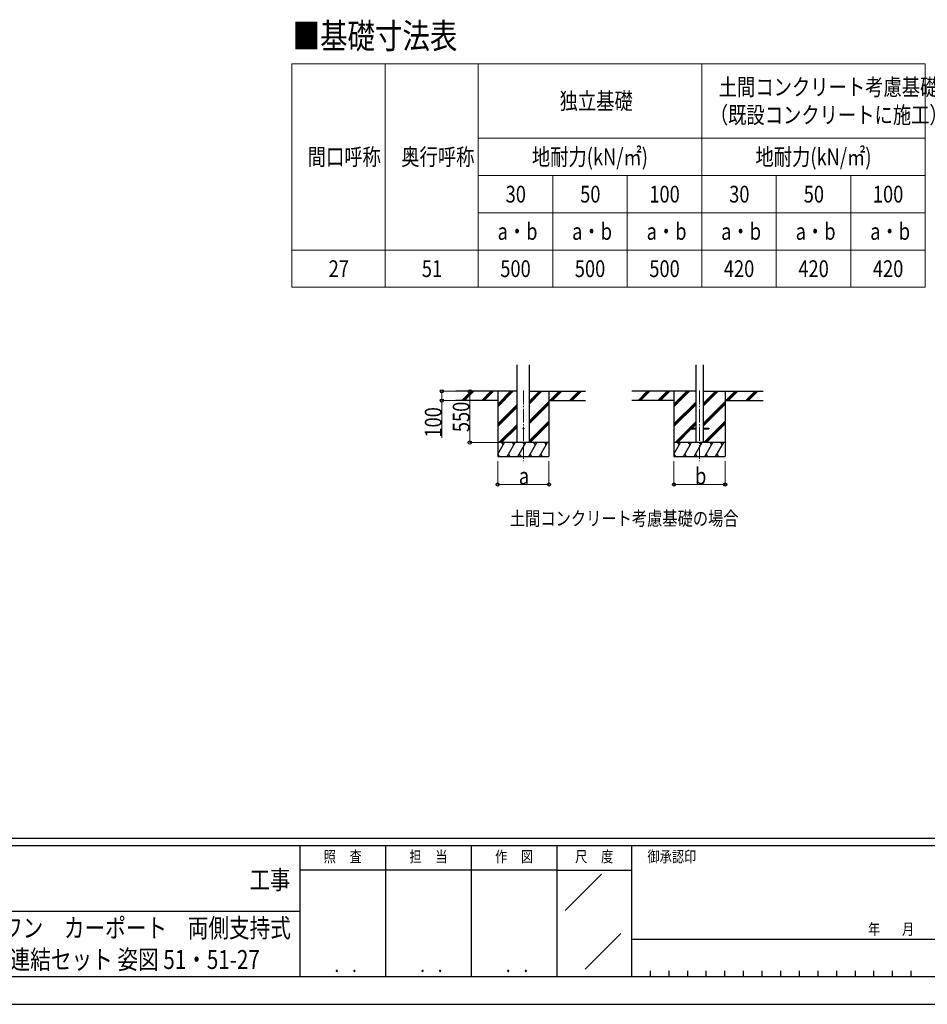
# Model space of a CAD drawing. Units: millimetres. Extents: x 0 to 33640, y 0 to 23760.
# Drawn here: x 18992 to 28736, y 0 to 10569 of the extents above; entities that cross this region are included whole.
import ezdxf
from ezdxf.enums import TextEntityAlignment as Align

# ---------------------------------------------------------------- set-up
doc = ezdxf.new("R2010")
doc.units = ezdxf.units.MM
doc.linetypes.add('YCENTER_1', pattern=[13, 10, -1, 1, -1])
for name, color, linetype, lineweight in [('TABLE1', 255, 'Continuous', 13), ('USER1', 3, 'Continuous', 13), ('YKK_12', 2, 'Continuous', 13), ('YKK_13', 4, 'Continuous', 30), ('YKK_A1', 4, 'Continuous', 30), ('YKK_D', 6, 'Continuous', 13), ('YKK_ZWAK', 7, 'Continuous', 30)]:
    doc.layers.add(name, color=color, linetype=linetype, lineweight=lineweight)
doc.styles.add('text-b', font='extslim2.shx', dxfattribs={"width": 0.8, "bigfont": 'extfont2.shx'})

msp = doc.modelspace()

# ---------------------------------------------------------------- linework, layer by layer
at = {"layer": 'TABLE1', "lineweight": 15}
for p, q in [((21914.86752992239, 10096.43649141765), (28714.86752992239, 10096.43649141765)), ((21914.86752992239, 10096.43649141765), (21914.86752992239, 7696.436491417656)), ((23914.86752992239, 10096.43649141765), (23914.86752992239, 9296.436491417657)), ((26314.86752992239, 10096.43649141765), (26314.86752992239, 8896.436491417657)), ((28714.86752992239, 8896.436491417657), (28714.86752992239, 8496.436491417657)), ((23914.86752992239, 8096.436491417655), (28714.86752992239, 8096.436491417655))]:
    msp.add_line(p, q, dxfattribs=at)
at = {"layer": 'TABLE1'}
for p, q in [((22914.86752992239, 10096.43649141765), (22914.86752992239, 7696.436491417656)), ((28714.86752992239, 10096.43649141765), (28714.86752992239, 8896.436491417657)), ((23914.86752992239, 9296.436491417657), (28714.86752992239, 9296.436491417657)), ((23914.86752992239, 9296.436491417657), (23914.86752992239, 7696.436491417656)), ((23914.86752992239, 8896.436491417657), (28714.86752992239, 8896.436491417657)), ((24714.86752992239, 8896.436491417657), (24714.86752992239, 7696.436491417656)), ((25514.86752992239, 8896.436491417657), (25514.86752992239, 7696.436491417656)), ((26314.86752992239, 8896.436491417657), (26314.86752992239, 7696.436491417656)), ((27114.86752992239, 8896.436491417657), (27114.86752992239, 7696.436491417656)), ((27914.86752992239, 8896.436491417657), (27914.86752992239, 7696.436491417656)), ((23914.86752992239, 8496.436491417657), (28714.86752992239, 8496.436491417657)), ((28714.86752992239, 8496.436491417657), (28714.86752992239, 7696.436491417656)), ((21914.86752992239, 8096.436491417655), (23914.86752992239, 8096.436491417655)), ((21914.86752992239, 7696.436491417656), (22914.86752992239, 7696.436491417656)), ((22914.86752992239, 7696.436491417656), (28714.86752992239, 7696.436491417656))]:
    msp.add_line(p, q, dxfattribs=at)
at = {"layer": 'YKK_12', "linetype": 'YCENTER_1', "ltscale": 15}
for p, q in [((24399.24785605636, 6588.709878297458), (24399.24785605636, 5829.501581460103)), ((26290.81825179318, 6588.709878098072), (26290.81825179318, 5829.501581260716))]:
    msp.add_line(p, q, dxfattribs=at)
at = {"layer": 'YKK_13', "ltscale": 20}
for p, q in [((26190.81825179318, 6184.501106872446), (26190.81825179318, 6175.501106872445)), ((26190.81825179318, 6184.501106872446), (26251.31825179317, 6184.501106872446)), ((26190.81825179318, 6175.501106872445), (26251.31825179317, 6175.501106872445)), ((26330.31825179318, 6184.501106872446), (26390.81825179318, 6184.501106872446)), ((26330.31825179318, 6175.501106872445), (26390.81825179318, 6175.501106872445)), ((26390.81825179318, 6184.501106872446), (26390.81825179318, 6175.501106872445))]:
    msp.add_line(p, q, dxfattribs=at)
msp.add_circle((24399.24785605636, 6180.001108437647), 5, dxfattribs=at)
at = {"layer": 'YKK_A1', "ltscale": 20}
for p, q in [((24332.24785923786, 6030.001108432331), (24332.24784148014, 6865.352134381982)), ((24466.24785923785, 6030.001108432331), (24466.2478415638, 6865.352134381982)), ((26251.31825179317, 6865.352134182595), (26251.31825179317, 6030.001106872445)), ((26330.31825179318, 6865.352134182595), (26330.31825179318, 6030.001106872445))]:
    msp.add_line(p, q, dxfattribs=at)
at = {"layer": 'YKK_A1'}
for p, q in [((24332.24784754607, 6580.001115404089), (23673.29713418557, 6580.001107071834)), ((24124.24785605635, 6580.001107071834), (24124.24785605635, 5880.001580094293)), ((24466.24784760115, 6580.001115404087), (25064.86752992239, 6580.001107834701)), ((24674.24785605635, 6580.001107071834), (24674.24785605635, 5880.001580094293)), ((26251.31825179317, 6580.001115552431), (25564.86752992239, 6580.001106872446)), ((26015.81825179318, 6580.001106872446), (26015.81825179318, 5880.001579894909)), ((26330.31825179318, 6580.001115552433), (26974.02436939856, 6580.00110741294)), ((26565.81825179318, 6580.001106872446), (26565.81825179318, 5880.001579894906)), ((24124.24785605635, 6480.001112773984), (23673.29713418557, 6480.001107071832)), ((24674.24785605635, 6480.001112773984), (25064.86752992239, 6480.001107834701)), ((26015.81825179318, 6480.001112574599), (25564.86752992239, 6480.001106872446)), ((26565.81825179318, 6480.001112574599), (26974.02436939856, 6480.00110741294))]:
    msp.add_line(p, q, dxfattribs=at)
at = {"layer": 'YKK_A1', "linetype": 'Continuous'}
for p, q in [((23739.98351325087, 6481.404633670514), (23838.58105727332, 6580.00111243654)), ((23752.72216929695, 6480.001108076139), (23852.72324015176, 6580.00111243654)), ((23766.86463775762, 6480.001108254969), (23866.86550829444, 6580.00111243654)), ((23952.11568465361, 6481.404630988161), (24050.71322867606, 6580.001109754187)), ((23964.85434606446, 6480.001110758499), (24064.85541155451, 6580.001109754187)), ((23978.99681452512, 6480.001110937323), (24078.99767969718, 6580.001109754187)), ((24124.24785605635, 6413.120557806592), (24291.12985109992, 6580.001107071834)), ((24124.24785605635, 6427.263009114152), (24276.98758295725, 6580.001107071834)), ((24124.24785605635, 6441.405060469278), (24262.84540007881, 6580.001107071834)), ((24466.24784982194, 6475.037092003209), (24571.21300030367, 6580.001108432329)), ((24466.24785042037, 6446.752434884221), (24599.49767837531, 6580.001108432329)), ((24466.24785012115, 6460.895030860243), (24585.35519795286, 6580.001108432329)), ((24683.34432524564, 6480.00111265896), (24783.3454044015, 6580.001111394475)), ((24697.48652187124, 6480.001112480136), (24797.48758710111, 6580.001111215647)), ((24711.62898997424, 6480.001112301311), (24811.62985506495, 6580.001111036825)), ((24895.4769507455, 6480.001109976602), (24995.47802990136, 6580.001108712114)), ((24909.61911782986, 6480.001109797777), (25009.62018305973, 6580.001108533291)), ((24923.76116137699, 6480.001109618956), (25023.76202646769, 6580.00110835447)), ((25631.55390898769, 6481.404633471128), (25730.15145301015, 6580.001112237154)), ((25644.29256503377, 6480.001107876752), (25744.29363588859, 6580.001112237154)), ((25658.43503349445, 6480.001108055581), (25758.43590403126, 6580.001112237154)), ((25843.68608039044, 6481.404630788773), (25942.28362441289, 6580.0011095548)), ((25856.42474180128, 6480.001110559111), (25956.42580729134, 6580.0011095548)), ((25870.56721026194, 6480.001110737936), (25970.56807543401, 6580.0011095548)), ((26015.81825179318, 6413.120557607202), (26182.70024683675, 6580.001106872446)), ((26015.81825179318, 6427.263008914767), (26168.55797869408, 6580.001106872446)), ((26015.81825179318, 6441.40506026989), (26154.41579581564, 6580.001106872446)), ((26330.31825179318, 6419.25267856638), (26491.06807411214, 6580.001108232943)), ((26330.31825179318, 6433.395329878821), (26476.92559368969, 6580.001108232943)), ((26330.31825179318, 6447.537395150558), (26462.7833960405, 6580.001108232943)), ((26574.91472098246, 6480.001112459577), (26674.91580013833, 6580.001111195088)), ((26589.05691760807, 6480.001112280752), (26689.05798283794, 6580.001111016263)), ((26603.19938571106, 6480.001112101922), (26703.20025080178, 6580.001110837437)), ((26787.04734648232, 6480.001109777216), (26887.04842563818, 6580.001108512727)), ((26801.18951356669, 6480.001109598394), (26901.19057879656, 6580.001108333906)), ((26815.33155711381, 6480.001109419569), (26915.33242220452, 6580.001108155084)), ((24466.24785431011, 6262.906987252559), (24674.24785605635, 6470.904741748717)), ((24466.24785460933, 6248.764911339294), (24674.24785605635, 6456.762694501667)), ((26015.81825179318, 6229.27472398698), (26251.31825179317, 6464.772179624529)), ((26015.81825179318, 6215.132672631856), (26251.31825179317, 6450.630161064392)), ((26330.31825179318, 6235.407285911787), (26565.81825179318, 6470.904741549332)), ((26330.31825179318, 6221.265205869742), (26565.81825179318, 6456.762694302281)), ((24124.24785605635, 6229.274724186368), (24332.24785058016, 6437.272471460179)), ((24124.24785605635, 6215.132672831242), (24332.24785088079, 6423.130449371103)), ((24124.24785605635, 6200.990221523679), (24332.24785118142, 6408.98841464557)), ((24466.24785490855, 6234.622103089449), (24674.24785605635, 6442.62030223402)), ((26015.81825179318, 6200.990221324294), (26251.31825179317, 6436.48818107546)), ((26330.31825179318, 6207.122342283466), (26565.81825179318, 6442.620302034635)), ((24466.24785879829, 6050.776655457779), (24674.24785605635, 6258.774405465804)), ((24466.2478590975, 6036.634579544511), (24674.24785605635, 6244.632358218756)), ((26028.67634959223, 6030.001106872445), (26251.31825179317, 6252.641229945025)), ((26197.31984317998, 6184.501106872449), (26251.31825179317, 6238.499114890107)), ((26337.04248168592, 6030.001106872445), (26565.81825179318, 6258.774405266425)), ((26351.18471161604, 6030.001106872445), (26565.81825179318, 6244.632358019378)), ((24137.1059538554, 6030.001107071832), (24332.2478550896, 6225.141448929788)), ((24151.24830125254, 6030.001107071832), (24332.24785539023, 6210.999318436382)), ((24165.3916835903, 6030.001107071832), (24332.24785569087, 6196.856701612905)), ((24473.75726023141, 6030.001107071832), (24674.24785605635, 6230.489965951107)), ((26042.81869698936, 6030.001106872445), (26190.81825179318, 6177.999563718706)), ((26056.96207932712, 6030.001106872449), (26202.46258296567, 6175.501106872445)), ((26211.46261411856, 6184.501106872449), (26251.31825179317, 6224.356606589904)), ((26365.32765596824, 6030.001106872445), (26565.81825179318, 6230.489965751716)), ((24124.24785605635, 5904.551482964678), (24196.67694370013, 6030.001595353081)), ((24225.5441689705, 5880.002068375542), (24312.14695217362, 6030.001595353081)), ((24341.01438381425, 5880.002068375542), (24427.61716701737, 6030.001595353081)), ((24456.48411037675, 5880.001580094293), (24543.08689357987, 6030.001107071832)), ((24571.9543252205, 5880.001580094293), (24658.55710842362, 6030.001107071832)), ((26015.81825179318, 5904.551482765295), (26088.24733943696, 6030.001595153699)), ((26117.11456470732, 5880.002068176157), (26203.71734791045, 6030.001595153699)), ((26232.58477955107, 5880.002068176157), (26319.1875627542, 6030.001595153699)), ((26348.05450611357, 5880.001579894906), (26434.6572893167, 6030.001106872449)), ((26463.52472095732, 5880.001579894906), (26550.12750416045, 6030.001106872445)), ((24124.24785605635, 5880.001580094293), (24674.24785605635, 5880.001580094293)), ((24125.0734658455, 5905.981789444879), (24140.072489283, 5880.002556656793)), ((24240.543192408, 5905.981301163628), (24255.5422158455, 5880.002068375542)), ((24356.01316311112, 5905.980721329644), (24371.011942408, 5880.002068375542)), ((24471.48386623612, 5905.982109879449), (24486.4836220955, 5880.001580094293)), ((24586.953348658, 5905.980812882379), (24601.9523720955, 5880.001580094293)), ((26015.81825179318, 5880.001579894906), (26565.81825179318, 5880.001579894906)), ((26016.64386158233, 5905.981789245499), (26031.64288501983, 5880.00255645741)), ((26132.11358814482, 5905.981300964246), (26147.11261158232, 5880.002068176157)), ((26247.58355884795, 5905.980721130258), (26262.58233814482, 5880.002068176157)), ((26363.05426197295, 5905.982109680063), (26378.05401783232, 5880.001579894906)), ((26478.52374439482, 5905.980812682992), (26493.52276783232, 5880.001579894906))]:
    msp.add_line(p, q, dxfattribs=at)
at = {"layer": 'YKK_A1', "linetype": 'Continuous', "ltscale": 0.5}
for p, q in [((24674.24785605635, 6030.001107071832), (24124.24785605635, 6030.001107071832)), ((24181.67547885638, 6004.018471573785), (24166.67376987201, 6030.001107071832)), ((24297.14646389237, 6004.020470475152), (24282.14597561112, 6030.002083634332)), ((24412.61570217362, 6004.018471573785), (24397.61399318925, 6030.001107071832)), ((24528.086161158, 6004.019249772027), (24513.08494045487, 6030.001595353081)), ((24643.55671488052, 6004.019818102579), (24628.55613186112, 6030.001595353081)), ((26565.81825179318, 6030.001106872445), (26015.81825179318, 6030.001106872445)), ((26073.24587459321, 6004.018471374398), (26058.24416560884, 6030.001106872449)), ((26188.7168596292, 6004.020470275766), (26173.71637134795, 6030.002083434949)), ((26304.18609791045, 6004.018471374398), (26289.18438892607, 6030.001106872449)), ((26419.65655689482, 6004.019249572641), (26404.6553361917, 6030.001595153699)), ((26535.12711061734, 6004.019817903196), (26520.12652759795, 6030.001595153699))]:
    msp.add_line(p, q, dxfattribs=at)
at = {"layer": 'YKK_D'}
for p, q in [((23738.91087678805, 6580.001108657168), (23523.2478560564, 6580.001108657168)), ((23524.2478560564, 6580.001108657168), (23524.2478560564, 6480.001108678596)), ((23898.18992354577, 6580.00111072063), (23823.2478560564, 6580.00111072063)), ((23824.2478560564, 6580.00111072063), (23824.2478560564, 6030.001107071834)), ((23738.91087678805, 6480.001108678596), (23523.2478560564, 6480.001108678596)), ((23524.2478560564, 6480.001108678596), (23524.2478560564, 6080.267775345263)), ((24123.24785605636, 6030.001107071834), (23823.2478560564, 6030.001107071834)), ((24124.24785605635, 5830.001581460103), (24124.24785605635, 5579.001580094293)), ((24674.24785605635, 5830.001581460103), (24674.24785605635, 5579.001580094293)), ((26015.81825179318, 5830.001581260716), (26015.81825179318, 5579.001580094293)), ((26565.81825179318, 5830.001581260716), (26565.81825179318, 5579.001580094293)), ((24124.24785605635, 5580.001580094293), (24674.24785605635, 5580.001580094293)), ((26015.81825179318, 5580.001580094293), (26565.81825179318, 5580.001580094293))]:
    msp.add_line(p, q, dxfattribs=at)
at = {"layer": 'YKK_D', "linetype": 'ByBlock', "lineweight": -2}
for centre in [(23524.2478560564, 6580.001108657168), (23824.2478560564, 6580.00111072063), (23524.2478560564, 6480.001108678596), (23824.2478560564, 6030.001107071834), (24124.24785605635, 5580.001580094293), (24674.24785605635, 5580.001580094293), (26015.81825179318, 5580.001580094293), (26565.81825179318, 5580.001580094293)]:
    msp.add_circle(centre, 17, dxfattribs=at)
at = {"layer": 'YKK_ZWAK'}
for p, q in [((32400.07923023341, 1780), (1200.079230233408, 1780)), ((22000.07923023341, 1700), (16800.07923023341, 1700)), ((24760.07923023341, 1700), (22000.07923023341, 1700)), ((22000.07923023341, 1700), (22000.07923023341, 300)), ((22920.07923023341, 1700), (22920.07923023341, 300)), ((23840.07923023341, 1700), (23840.07923023341, 300)), ((24760.07923023341, 1700), (24760.07923023341, 300)), ((25560.07923023341, 1700), (24760.07923023341, 1700)), ((29690.07923023341, 1700), (25560.07923023341, 1700)), ((25560.07923023341, 1700), (25560.07923023341, 300)), ((24760.07923023341, 1440), (22000.07923023341, 1440)), ((24760.07923023341, 1440), (25560.07923023341, 1440)), ((24848.41827349803, 1006.835184217302), (25240.14913486166, 1398.566045580937)), ((16800.07923023341, 1000), (22000.07923023341, 1000)), ((25062.68701069649, 376.0461872958969), (25447.56778487092, 760.9269614703226)), ((25560.07923023341, 700), (29690.07923023341, 700)), ((25760.07923023341, 360), (25760.07923023341, 300)), ((25960.07923023341, 360), (25960.07923023341, 300)), ((26160.07923023341, 360), (26160.07923023341, 300)), ((26360.07923023341, 360), (26360.07923023341, 300)), ((26560.07923023341, 360), (26560.07923023341, 300)), ((26760.07923023341, 360), (26760.07923023341, 300)), ((26960.07923023341, 360), (26960.07923023341, 300)), ((27160.07923023341, 360), (27160.07923023341, 300)), ((27360.07923023341, 360), (27360.07923023341, 300)), ((27560.07923023341, 360), (27560.07923023341, 300)), ((27760.07923023341, 360), (27760.07923023341, 300)), ((27960.07923023341, 360), (27960.07923023341, 300)), ((28160.07923023341, 360), (28160.07923023341, 300)), ((28360.07923023341, 360), (28360.07923023341, 300)), ((28560.07923023341, 360), (28560.07923023341, 300)), ((16800.07923023341, 300), (22000.07923023341, 300)), ((22000.07923023341, 300), (24760.07923023341, 300)), ((24760.07923023341, 300), (25560.07923023341, 300)), ((25560.07923023341, 300), (29690.07923023341, 300)), ((0, 0), (33640, 0))]:
    msp.add_line(p, q, dxfattribs=at)

# ---------------------------------------------------------------- texts
at = {"layer": 'TABLE1', "style": 'text-b', "width": 0.8}
for s, p in [('土間コンクリート考慮基礎', (26497.26752992239, 9756.436491417657)), ('独立基礎', (24788.46752992239, 9606.436491417657)), ('（既設コンクリートに施工）', (26401.26752992239, 9456.436491417657)), ('間口呼称', (22083.66752992239, 9006.436491417655)), ('奥行呼称', (23088.46752992239, 9006.436491417655)), ('地耐力(kN/㎡)', (24490.86752992239, 9006.436491417655)), ('地耐力(kN/㎡)', (26890.86752992239, 9006.436491417655)), ('30', (24209.26752992239, 8606.436491417655)), ('50', (25009.26752992239, 8606.436491417655)), ('100', (25751.66752992239, 8606.436491417655)), ('30', (26609.26752992239, 8606.436491417655)), ('50', (27409.26752992239, 8606.436491417655)), ('100', (28151.66752992239, 8606.436491417655)), ('a・b', (24122.86752992239, 8206.436491417655)), ('a・b', (24922.86752992239, 8206.436491417655)), ('a・b', (25722.86752992239, 8206.436491417655)), ('a・b', (26522.86752992239, 8206.436491417655)), ('a・b', (27322.86752992239, 8206.436491417655)), ('a・b', (28122.86752992239, 8206.436491417655)), ('27', (22309.26752992239, 7806.436491417655)), ('51', (23309.26752992239, 7806.436491417655)), ('500', (24151.66752992239, 7806.436491417655)), ('500', (24951.66752992239, 7806.436491417655)), ('500', (25751.66752992239, 7806.436491417655)), ('420', (26551.66752992239, 7806.436491417655)), ('420', (27351.66752992239, 7806.436491417655)), ('420', (28151.66752992239, 7806.436491417655))]:
    msp.add_text(s, height=180, dxfattribs=at).set_placement(p)
at = {"layer": 'USER1', "style": 'text-b', "width": 0.8}
for s, height, p in [('■基礎寸法表', 270, (21922.4381222123, 10259.63507212362)), ('土間コンクリート考慮基礎の場合', 150, (24254.26997917047, 5139.934853596017)), ('アリュース\u3000ワン\u3000カーポート\u3000両側支持式', 203, (17472.93256356674, 717.6666666666667)), ('1500タイプ 奥行連結セット 姿図 51・51-27', 203, (17234.74589690007, 379.3333333333333))]:
    msp.add_text(s, height=height, dxfattribs=at).set_placement(p)
at = {"layer": 'YKK_D', "style": 'text-b', "width": 0.8}
for s, p in [('550', (23821.58118938973, 6141.801108896224)), ('100', (23521.58118938973, 6082.934442011921))]:
    msp.add_text(s, height=180, rotation=90, dxfattribs=at).set_placement(p)
for s, p in [('a', (24351.24785605636, 5580.801580094293)), ('b', (26242.81825179318, 5580.801580094293))]:
    msp.add_text(s, height=180, dxfattribs=at).set_placement(p)
at = {"layer": 'YKK_ZWAK', "style": 'text-b'}
for s, height, width, p in [('照     査', 120, 0.8, (22460.07923023341, 1570)), ('担     当', 120, 0.7999999999999091, (23380.07923023341, 1570)), ('作     図', 120, 0.7999999999999091, (24300.07923023341, 1570)), ('尺     度', 120, 0.8, (25160.07923023341, 1570)), ('御承認印', 120, 0.8, (25994.15258662672, 1570)), ('工事', 200, 0.7999999999999091, (21680, 1310.14))]:
    msp.add_text(s, height=height, dxfattribs=dict(at, width=width)).set_placement(p, align=Align.MIDDLE)
at = {"layer": 'YKK_ZWAK', "style": 'text-b', "width": 0.8}
for s, height, p in [('年        月        日', 120, (28099.62756504329, 747.1415867185748)), ('． ．', 141.4000034332275, (22360, 342.5929832458496)), ('． ．', 141.4000034332275, (23280, 342.5929832458496)), ('． ．', 141.4000034332275, (24200, 342.5929832458496))]:
    msp.add_text(s, height=height, dxfattribs=at).set_placement(p)

doc.saveas('drawing.dxf')
